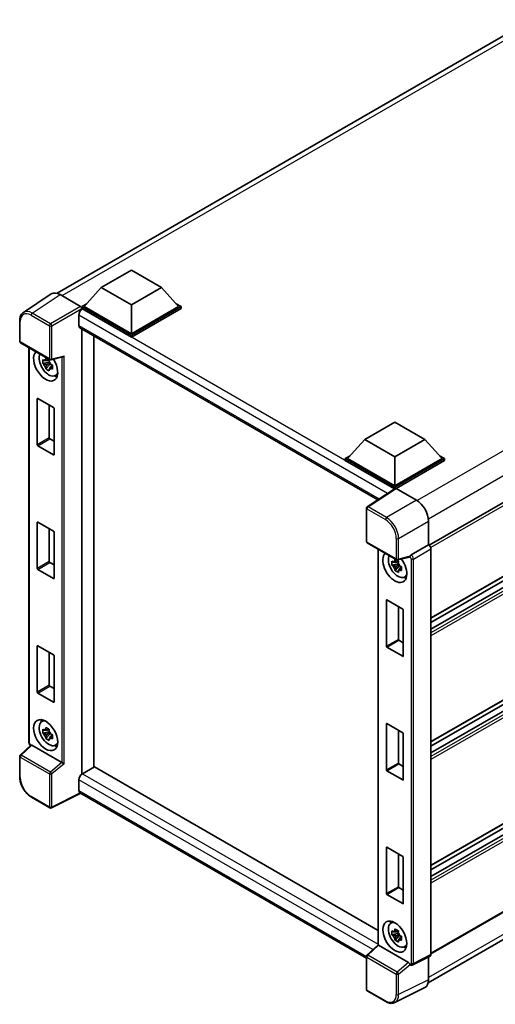
# Model space of a CAD drawing. Units: millimetres. Extents: x 1 to 7695, y 4 to 988.
# Drawn here: x 860 to 979, y 183 to 431 of the extents above; entities that cross this region are included whole.
import ezdxf

# ---------------------------------------------------------------- set-up
doc = ezdxf.new("R2010")
doc.units = ezdxf.units.MM
doc.layers.add('Visible (ISO)', color=7, linetype='Continuous', lineweight=35)
doc.layers.add('Visible Narrow (ISO)', color=7, linetype='Continuous', lineweight=25)

msp = doc.modelspace()

# ---------------------------------------------------------------- linework, layer by layer
at = {"layer": 'Visible (ISO)'}
for p, q in [((869.0948, 362.2156), (988.4482, 431.1243)), ((880.2346, 363.7034), (887.8107, 368.0775)), ((887.8107, 368.0775), (895.3869, 363.7034)), ((1082.0912, 367.6788), (962.7594, 298.7825)), ((867.6534, 362.052), (860.6199, 357.4034)), ((880.2346, 363.7034), (875.9313, 358.8744)), ((887.8107, 359.3293), (880.2346, 363.7034)), ((895.3869, 363.7034), (887.8107, 359.3293)), ((895.3869, 363.7034), (899.6901, 358.8744)), ((869.8686, 361.8848), (875.0224, 358.9093)), ((875.3252, 358.8744), (876.5736, 359.5952)), ((899.0478, 359.5952), (900.2962, 358.8744)), ((875.3252, 358.3845), (875.3252, 358.8744)), ((887.8107, 351.6659), (875.3252, 358.8744)), ((875.3252, 358.3847), (875.3252, 358.1949)), ((875.4768, 358.297), (875.3252, 358.3845)), ((887.8107, 351.176), (875.3252, 358.3845)), ((887.8107, 352.0158), (875.9313, 358.8744)), ((887.8107, 359.3293), (887.8107, 352.0158)), ((899.6901, 358.8744), (887.8107, 352.0158)), ((900.2962, 358.8744), (887.8107, 351.6659)), ((900.2962, 358.3845), (887.8107, 351.176)), ((900.2962, 358.3845), (900.2962, 358.8744)), ((859.6955, 350.1328), (859.6955, 355.3217)), ((874.5676, 356.7224), (874.5676, 354.0979)), ((874.8339, 353.5093), (949.8395, 310.2048)), ((875.3252, 353.2257), (875.3252, 241.1442)), ((859.9098, 349.7616), (867.2806, 345.5061)), ((878.3557, 351.476), (878.3557, 242.9086)), ((887.8107, 351.176), (887.8107, 351.6659)), ((862.014, 249.1177), (862.014, 348.5467)), ((1082.5198, 349.2652), (963.2085, 280.3808)), ((867.1268, 344.861), (865.4994, 344.519)), ((867.0654, 345.5207), (866.6328, 345.271)), ((866.6328, 344.2678), (867.3238, 344.6668)), ((867.1268, 345.3007), (867.1268, 345.4873)), ((867.1268, 344.861), (867.1268, 344.955)), ((867.246, 344.7922), (867.1268, 344.861)), ((867.5999, 345.4617), (870.5435, 346.2051)), ((1081.4496, 345.8699), (963.2085, 277.6033)), ((1078.3659, 345.7871), (963.2085, 279.301)), ((866.2837, 343.1606), (867.3935, 344.399)), ((867.3935, 344.399), (867.3935, 344.5366)), ((867.3935, 344.399), (867.4749, 344.352)), ((867.9341, 344.016), (867.5015, 343.7663)), ((867.7743, 344.1792), (867.9359, 344.0859)), ((868.6272, 341.4667), (869.2221, 341.7299)), ((864.1125, 324.0567), (864.1125, 335.6742)), ((864.2338, 335.7442), (868.234, 333.4347)), ((867.143, 334.0646), (867.143, 325.8063)), ((868.3552, 333.2248), (868.3552, 321.6072)), ((946.541, 325.4214), (954.1171, 329.7955)), ((954.1171, 329.7955), (961.6933, 325.4214)), ((867.2642, 325.5963), (868.3552, 324.9665)), ((946.541, 325.4214), (942.2377, 320.5924)), ((954.1171, 321.0473), (946.541, 325.4214)), ((961.6933, 325.4214), (954.1171, 321.0473)), ((961.6933, 325.4214), (965.9965, 320.5924)), ((868.234, 321.5372), (864.2338, 323.8467)), ((941.6316, 320.5924), (942.88, 321.3131)), ((941.6316, 320.1025), (941.6316, 320.5924)), ((954.1171, 313.3839), (941.6316, 320.5924)), ((954.0057, 312.9583), (941.6316, 320.1025)), ((954.1171, 313.7338), (942.2377, 320.5924)), ((954.1171, 321.0473), (954.1171, 313.7338)), ((965.9965, 320.5924), (954.1171, 313.7338)), ((966.6026, 320.5924), (954.1171, 313.3839)), ((966.6026, 320.1025), (954.4202, 313.0689)), ((965.3543, 321.3131), (966.6026, 320.5924)), ((966.6026, 320.1025), (966.6026, 320.5924)), ((1082.5198, 318.1217), (963.2085, 249.2373)), ((954.1985, 313.0858), (947.1649, 308.4372)), ((954.0057, 312.9583), (953.9656, 312.9815)), ((953.9656, 312.9319), (953.9656, 312.9815)), ((954.1171, 313.032), (954.1171, 313.3839)), ((954.42, 313.0691), (959.5738, 310.0935)), ((1081.4496, 314.7263), (963.2085, 246.4598)), ((1078.3659, 314.6436), (963.2085, 248.1575)), ((946.9727, 299.7433), (946.9727, 308.0797)), ((864.1125, 292.9131), (864.1125, 304.5307)), ((864.2338, 304.6007), (868.234, 302.2912)), ((867.143, 302.9211), (867.143, 294.6628)), ((962.6024, 304.8478), (962.6024, 298.8969)), ((868.3552, 302.0812), (868.3552, 290.4637)), ((947.187, 299.3721), (954.5578, 295.1166)), ((949.8973, 297.8073), (949.8973, 198.1209)), ((962.6024, 298.8969), (958.2007, 296.3556)), ((962.6024, 298.8969), (962.6028, 298.8967)), ((963.2085, 297.8475), (963.2085, 195.668)), ((957.7695, 295.8027), (954.877, 295.0722)), ((868.234, 290.3937), (864.2338, 292.7032)), ((867.2642, 294.4528), (868.3552, 293.823)), ((955.01, 294.1216), (953.3826, 293.7796)), ((954.1669, 292.4212), (955.2768, 293.6596)), ((954.9487, 294.7813), (954.5161, 294.5315)), ((954.5161, 293.5284), (955.2071, 293.9273)), ((955.01, 294.5613), (955.01, 294.7478)), ((955.01, 294.1216), (955.01, 294.2156)), ((955.1292, 294.0528), (955.01, 294.1216)), ((955.2768, 293.6596), (955.2768, 293.7972)), ((955.2768, 293.6596), (955.3582, 293.6126)), ((955.8174, 293.2766), (955.3848, 293.0268)), ((955.6576, 293.4397), (955.8191, 293.3465)), ((956.5105, 290.7272), (957.1053, 290.9905)), ((1082.5198, 286.9782), (963.2085, 218.0938)), ((951.9958, 273.3172), (951.9958, 284.9348)), ((952.117, 285.0048), (956.1172, 282.6953)), ((955.0263, 283.3251), (955.0263, 275.0669)), ((1081.4496, 283.5828), (963.2085, 215.3163)), ((1078.3659, 283.5001), (963.2085, 217.014)), ((956.2385, 282.4853), (956.2385, 270.8677)), ((864.1125, 261.7696), (864.1125, 273.3872)), ((864.2338, 273.4572), (868.234, 271.1477)), ((956.1172, 270.7978), (952.117, 273.1073)), ((955.1475, 274.8569), (956.2385, 274.227)), ((867.143, 271.7776), (867.143, 263.5193)), ((868.3552, 270.9377), (868.3552, 259.3201)), ((867.2642, 263.3093), (868.3552, 262.6794)), ((1082.5198, 264.7578), (963.2085, 195.8734)), ((868.234, 259.2502), (864.2338, 261.5597)), ((962.502, 188.5321), (1081.7038, 257.3533)), ((865.2042, 254.315), (865.7295, 254.6985)), ((951.9958, 242.1737), (951.9958, 253.7913)), ((952.117, 253.8613), (956.1172, 251.5518)), ((867.1268, 251.7804), (865.4994, 251.4384)), ((866.2837, 250.08), (867.3935, 251.3184)), ((867.0654, 252.4401), (866.6328, 252.1903)), ((866.6328, 251.1872), (867.3238, 251.5862)), ((867.1268, 252.2201), (867.1268, 252.4067)), ((867.1268, 251.7804), (867.1268, 251.8744)), ((867.246, 251.7116), (867.1268, 251.7804)), ((867.3935, 251.3184), (867.3935, 251.456)), ((867.3935, 251.3184), (867.4749, 251.2714)), ((867.9341, 250.9354), (867.5015, 250.6857)), ((867.7743, 251.0986), (867.9359, 251.0053)), ((955.0263, 252.1816), (955.0263, 243.9234)), ((956.2385, 251.3418), (956.2385, 239.7242)), ((862.518, 248.4179), (859.8329, 245.9324)), ((870.3202, 244.0486), (862.7536, 248.4172)), ((868.6272, 248.3861), (869.2221, 248.6493)), ((859.6955, 240.4289), (859.6955, 245.6179)), ((955.1475, 243.7134), (956.2385, 243.0835)), ((878.5072, 242.996), (875.4768, 241.2464)), ((878.5072, 242.996), (949.8973, 201.779)), ((956.1172, 239.6542), (952.117, 241.9638)), ((874.5676, 239.6717), (874.5676, 237.0473)), ((875.0629, 236.3265), (867.6864, 232.6425)), ((946.9727, 194.8094), (874.8339, 236.4587)), ((867.2806, 232.6548), (862.6355, 235.3366)), ((951.9958, 211.0302), (951.9958, 222.6478)), ((952.117, 222.7178), (956.1172, 220.4083)), ((955.0263, 221.0381), (955.0263, 212.7798)), ((956.2385, 220.1983), (956.2385, 208.5807)), ((956.1172, 208.5107), (952.117, 210.8202)), ((955.1475, 212.5699), (956.2385, 211.94)), ((953.0874, 203.5756), (953.6128, 203.9591)), ((955.01, 201.041), (953.3826, 200.699)), ((954.9487, 201.7007), (954.5161, 201.4509)), ((954.5161, 200.4478), (955.2071, 200.8467)), ((955.01, 201.4807), (955.01, 201.6672)), ((955.01, 201.041), (955.01, 201.135)), ((955.1292, 200.9722), (955.01, 201.041)), ((954.1669, 199.3406), (955.2768, 200.579)), ((955.2768, 200.579), (955.2768, 200.7166)), ((955.2768, 200.579), (955.3582, 200.532)), ((955.8174, 200.196), (955.3848, 199.9462)), ((955.6576, 200.3591), (955.8191, 200.2659)), ((947.1101, 195.5429), (949.8973, 198.1229)), ((957.5974, 193.6591), (950.0308, 198.0277)), ((956.5105, 197.6466), (957.1053, 197.9099)), ((946.9727, 186.892), (946.9727, 195.2284)), ((963.0159, 195.2676), (958.6097, 193.067)), ((962.6024, 195.0611), (962.6024, 189.3676)), ((957.9973, 193.1046), (957.9898, 193.1089)), ((951.8321, 183.839), (947.187, 186.5209)), ((961.6396, 187.3656), (954.097, 183.5987))]:
    msp.add_line(p, q, dxfattribs=at)
for centre, start, end in [((860.1241, 350.1328), 180, 240), ((867.4949, 345.8772), 240, 284.173003), ((947.4012, 308.0797), 123.461292, 180), ((947.4012, 299.7433), 180, 240), ((954.7721, 295.4877), 240, 284.173003), ((860.1241, 245.6179), 132.789481, 180), ((867.4949, 233.0259), 240, 296.538708), ((947.4012, 195.2284), 132.789481, 180), ((947.4012, 186.892), 180, 240)]:
    msp.add_arc(centre, 0.4286, start, end, dxfattribs=at)
for centre, major_axis, ratio, start_param, end_param in [((869.8723, 358.3813), (-2.1455, 3.7161), 0.5766475, 5.49839613, 6.31804944), ((875.4768, 357.2472), (-0.6429, -1.1135), 0.57735027, 3.92699082, 5.49778714), ((875.022, 358.5594), (-0.2143, 0.3712), 0.5780539, 3.9275998, 5.49717816), ((875.4768, 354.6228), (-0.6429, -1.1135), 0.57735027, 5.49778714, 6.28318531), ((866.2339, 344.0375), (2.1429, -3.7115), 0.57735027, 3.29297256, 7.94489041), ((867.0218, 344.4924), (-1.7148, 2.9702), 0.57735027, 0.35706869, 3.53279276), ((866.6529, 344.2794), (-0.6709, 1.1621), 0.57735027, 5.97330265, 6.59306797), ((866.6529, 344.2794), (0.6709, -1.1621), 0.57735027, 1.26091366, 1.88067899), ((870.6312, 346.6692), (-0.3326, -0.427), 0.63292033, 0.682393, 1.6388949), ((866.6529, 344.2794), (-0.6709, 1.1621), 0.57735027, 1.26091366, 1.88067899), ((866.6529, 344.2794), (0.6709, -1.1621), 0.57735027, 5.97330265, 6.59306797), ((868.0521, 345.0873), (2.1429, -3.7115), 0.57735027, 5.62163033, 5.84503628), ((864.2338, 335.6043), (-0.0857, 0.1485), 0.57735027, 5.49778714, 7.06858347), ((868.234, 333.2947), (-0.0857, 0.1485), 0.57735027, 3.92699082, 5.49778714), ((867.2642, 325.7363), (0.0857, -0.1485), 0.57735027, 3.92699082, 5.49778714), ((864.2338, 323.9867), (0.0857, -0.1485), 0.57735027, 3.92699082, 5.49778714), ((868.234, 321.6772), (0.0857, -0.1485), 0.57735027, 5.49778714, 7.06858347), ((953.9656, 311.9317), (0.6429, 1.1135), 0.57735027, 0.78539816, 1.17435442), ((954.4204, 312.7187), (-0.2145, 0.3716), 0.5766475, 5.49839613, 6.31804944), ((959.5701, 306.5942), (-2.1429, 3.7115), 0.5780539, 3.9275998, 5.49717816), ((864.2338, 304.4607), (-0.0857, 0.1485), 0.57735027, 5.49778714, 7.06858347), ((868.234, 302.1512), (-0.0857, 0.1485), 0.57735027, 3.92699082, 5.49778714), ((962.602, 298.1968), (-0.4286, 0.7423), 0.5780539, 3.9275998, 5.49717816), ((954.1171, 293.2981), (2.1429, -3.7115), 0.57735027, 3.29297256, 8.06771222), ((954.9051, 293.753), (-1.7148, 2.9702), 0.57735027, 0.35706869, 3.53279276), ((957.5948, 296.2005), (-0.2087, 0.3847), 0.5718249, 2.9967698, 3.43200412), ((958.2116, 296.0117), (0.2259, 0.3644), 0.59713441, 0.83901997, 1.87284234), ((864.2338, 292.8432), (0.0857, -0.1485), 0.57735027, 3.92699082, 5.49778714), ((867.2642, 294.5928), (0.0857, -0.1485), 0.57735027, 3.92699082, 5.49778714), ((954.5362, 293.54), (-0.6709, 1.1621), 0.57735027, 5.97330265, 6.59306797), ((954.5362, 293.54), (-0.6709, 1.1621), 0.57735027, 1.26091366, 1.88067899), ((954.5362, 293.54), (0.6709, -1.1621), 0.57735027, 1.26091366, 1.88067899), ((868.234, 290.5336), (0.0857, -0.1485), 0.57735027, 5.49778714, 7.06858347), ((954.5362, 293.54), (0.6709, -1.1621), 0.57735027, 5.97330265, 6.59306797), ((955.9354, 294.3478), (2.1429, -3.7115), 0.57735027, 5.62163033, 5.84503628), ((952.117, 284.8648), (-0.0857, 0.1485), 0.57735027, 5.49778714, 7.06858347), ((956.1172, 282.5553), (-0.0857, 0.1485), 0.57735027, 3.92699082, 5.49778714), ((864.2338, 273.3172), (-0.0857, 0.1485), 0.57735027, 5.49778714, 7.06858347), ((952.117, 273.2472), (0.0857, -0.1485), 0.57735027, 3.92699082, 5.49778714), ((955.1475, 274.9969), (0.0857, -0.1485), 0.57735027, 3.92699082, 5.49778714), ((868.234, 271.0077), (-0.0857, 0.1485), 0.57735027, 3.92699082, 5.49778714), ((956.1172, 270.9377), (0.0857, -0.1485), 0.57735027, 5.49778714, 7.06858347), ((867.2642, 263.4493), (0.0857, -0.1485), 0.57735027, 3.92699082, 5.49778714), ((864.2338, 261.6996), (0.0857, -0.1485), 0.57735027, 3.92699082, 5.49778714), ((868.234, 259.3901), (0.0857, -0.1485), 0.57735027, 5.49778714, 7.06858347), ((867.0218, 251.4118), (-1.7148, 2.9702), 0.57735027, 5.8919852, 9.81597807), ((868.0521, 252.0067), (2.1429, -3.7115), 0.57735027, 3.57974168, 3.80314763), ((952.117, 253.7213), (-0.0857, 0.1485), 0.57735027, 5.49778714, 7.06858347), ((866.6529, 251.1988), (-0.6709, 1.1621), 0.57735027, 5.97330265, 6.59306797), ((866.6529, 251.1988), (-0.6709, 1.1621), 0.57735027, 1.26091366, 1.88067899), ((866.6529, 251.1988), (0.6709, -1.1621), 0.57735027, 1.26091366, 1.88067899), ((956.1172, 251.4118), (-0.0857, 0.1485), 0.57735027, 3.92699082, 5.49778714), ((862.7562, 248.0544), (0.2087, -0.3847), 0.5718249, 2.39113693, 3.28641551), ((866.6529, 251.1988), (0.6709, -1.1621), 0.57735027, 5.97330265, 6.59306797), ((868.0521, 252.0067), (2.1429, -3.7115), 0.57735027, 5.62163033, 5.84503628), ((870.3176, 243.6889), (0.2066, -0.3816), 0.58179756, 2.3573073, 2.38355232), ((870.6312, 243.9474), (-0.4279, 0.2018), 0.11908075, 0.8415056, 2.37739535), ((955.1475, 243.8534), (0.0857, -0.1485), 0.57735027, 3.92699082, 5.49778714), ((875.4768, 240.1966), (-0.6429, -1.1135), 0.57735027, 3.92699082, 5.49778714), ((952.117, 242.1037), (0.0857, -0.1485), 0.57735027, 3.92699082, 5.49778714), ((956.1172, 239.7942), (0.0857, -0.1485), 0.57735027, 5.49778714, 7.06858347), ((875.4768, 237.5722), (-0.6429, -1.1135), 0.57735027, 5.49778714, 6.28318531), ((952.117, 222.5778), (-0.0857, 0.1485), 0.57735027, 5.49778714, 7.06858347), ((956.1172, 220.2683), (-0.0857, 0.1485), 0.57735027, 3.92699082, 5.49778714), ((952.117, 210.9602), (0.0857, -0.1485), 0.57735027, 3.92699082, 5.49778714), ((955.1475, 212.7099), (0.0857, -0.1485), 0.57735027, 3.92699082, 5.49778714), ((956.1172, 208.6507), (0.0857, -0.1485), 0.57735027, 5.49778714, 7.06858347), ((954.9051, 200.6724), (-1.7148, 2.9702), 0.57735027, 5.8919852, 9.81597807), ((955.9354, 201.2672), (2.1429, -3.7115), 0.57735027, 3.57974168, 3.80314763), ((954.5362, 200.4594), (-0.6709, 1.1621), 0.57735027, 5.97330265, 6.59306797), ((954.5362, 200.4594), (0.6709, -1.1621), 0.57735027, 1.26091366, 1.88067899), ((954.5362, 200.4594), (-0.6709, 1.1621), 0.57735027, 1.26091366, 1.88067899), ((954.5362, 200.4594), (0.6709, -1.1621), 0.57735027, 5.97330265, 6.59306797), ((950.3259, 197.9356), (-0.4282, 0.1871), 0.0957488, 0.0418177, 0.82721586), ((950.0334, 197.6649), (0.2087, -0.3847), 0.5718249, 2.39113693, 2.41738195), ((955.9354, 201.2672), (2.1429, -3.7115), 0.57735027, 5.62163033, 5.84503628), ((957.5948, 193.2994), (0.2066, -0.3816), 0.58179756, 1.34268513, 2.38355232), ((962.602, 196.019), (0.4291, -0.7432), 0.5766475, 6.24832118, 7.06797448), ((958.2116, 193.4757), (0.2259, 0.3644), 0.59713441, 2.87697709, 3.16030788), ((959.5701, 191.1226), (2.1455, -3.7161), 0.5766475, 6.24832118, 7.06797448)]:
    msp.add_ellipse(centre, major_axis=major_axis, ratio=ratio, start_param=start_param, end_param=end_param, dxfattribs=at)
for centre, major_axis in [((866.2339, 250.9569), (2.1429, -3.7115)), ((954.1171, 200.2175), (-2.1429, 3.7115))]:
    msp.add_ellipse(centre, major_axis=major_axis, ratio=0.57735027, dxfattribs=at)
for points, knots in [([(859.6955, 355.3217), (859.6955, 355.4978), (859.7069, 355.6694), (859.7538, 356.0005), (859.7893, 356.1601), (859.8855, 356.4637), (859.9464, 356.6079), (860.0946, 356.8764), (860.182, 357.0008), (860.3827, 357.2234), (860.4959, 357.3215), (860.6199, 357.4034)], [-0.784789176, -0.784789176, -0.784789176, -0.784789176, -0.634804167, -0.634804167, -0.484819157, -0.484819157, -0.334834148, -0.334834148, -0.184849139, -0.184849139, -0.03486413, -0.03486413, -0.03486413, -0.03486413]), ([(865.4994, 344.519), (865.4854, 344.6888), (865.4789, 344.8579), (865.4789, 345.1747), (865.4854, 345.3465), (865.4994, 345.5222)], [4.331071921, 4.331071921, 4.331071921, 4.331071921, 4.398975087, 4.398975087, 4.466878254, 4.466878254, 4.466878254, 4.466878254]), ([(865.4994, 345.5222), (865.5753, 345.4571), (865.6526, 345.393), (865.757, 345.3093), (865.7831, 345.2886), (865.8093, 345.268)], [4.4863158772, 4.4863158772, 4.4863158772, 4.4863158772, 4.5307133937, 4.5307133937, 4.5453911286, 4.5453911286, 4.5453911286, 4.5453911286]), ([(866.2185, 345.5043), (866.2232, 345.5427), (866.2281, 345.5812), (866.2484, 345.737), (866.2653, 345.8555), (866.2837, 345.975)], [4.8174915459, 4.8174915459, 4.8174915459, 4.8174915459, 4.8321692807, 4.8321692807, 4.8765667973, 4.8765667973, 4.8765667973, 4.8765667973]), ([(866.2837, 345.975), (866.4237, 345.8882), (866.5669, 345.8029), (866.8413, 345.6444), (866.9933, 345.5594), (867.1524, 345.4734)], [4.331071921, 4.331071921, 4.331071921, 4.331071921, 4.398975087, 4.398975087, 4.466878254, 4.466878254, 4.466878254, 4.466878254]), ([(867.1524, 345.4734), (867.134, 345.3539), (867.1171, 345.2355), (867.0968, 345.0797), (867.092, 345.0411), (867.0873, 345.0027)], [4.4863158772, 4.4863158772, 4.4863158772, 4.4863158772, 4.5307133937, 4.5307133937, 4.5453911286, 4.5453911286, 4.5453911286, 4.5453911286]), ([(865.8093, 344.2649), (865.7831, 344.2854), (865.757, 344.3061), (865.6526, 344.3899), (865.5753, 344.454), (865.4994, 344.519)], [4.8174915459, 4.8174915459, 4.8174915459, 4.8174915459, 4.8321692807, 4.8321692807, 4.8765667973, 4.8765667973, 4.8765667973, 4.8765667973]), ([(866.2837, 343.1606), (866.2653, 343.2589), (866.2484, 343.3579), (866.2281, 343.4902), (866.2232, 343.5232), (866.2185, 343.5562)], [4.4863158772, 4.4863158772, 4.4863158772, 4.4863158772, 4.5307133937, 4.5307133937, 4.5453911286, 4.5453911286, 4.5453911286, 4.5453911286]), ([(867.1524, 342.6591), (866.9933, 342.7348), (866.8413, 342.8151), (866.5669, 342.9735), (866.4237, 343.0636), (866.2837, 343.1606)], [4.331071921, 4.331071921, 4.331071921, 4.331071921, 4.398975087, 4.398975087, 4.466878254, 4.466878254, 4.466878254, 4.466878254]), ([(867.0873, 343.0546), (867.092, 343.0216), (867.0968, 342.9887), (867.1171, 342.8563), (867.134, 342.7574), (867.1524, 342.6591)], [4.8174915459, 4.8174915459, 4.8174915459, 4.8174915459, 4.8321692807, 4.8321692807, 4.8765667973, 4.8765667973, 4.8765667973, 4.8765667973]), ([(867.4964, 344.294), (867.5321, 344.2788), (867.5679, 344.2638), (867.713, 344.2035), (867.824, 344.1588), (867.9367, 344.115)], [4.8174915459, 4.8174915459, 4.8174915459, 4.8174915459, 4.8321692807, 4.8321692807, 4.8765667973, 4.8765667973, 4.8765667973, 4.8765667973]), ([(867.9367, 343.1119), (867.824, 343.1557), (867.713, 343.2003), (867.5679, 343.2606), (867.5321, 343.2757), (867.4964, 343.2908)], [4.4863158772, 4.4863158772, 4.4863158772, 4.4863158772, 4.5307133937, 4.5307133937, 4.5453911286, 4.5453911286, 4.5453911286, 4.5453911286]), ([(867.9367, 344.115), (867.9316, 343.9342), (867.9292, 343.76), (867.9292, 343.4432), (867.9316, 343.2765), (867.9367, 343.1119)], [4.331071921, 4.331071921, 4.331071921, 4.331071921, 4.398975087, 4.398975087, 4.466878254, 4.466878254, 4.466878254, 4.466878254]), ([(954.1018, 294.7648), (954.1065, 294.8032), (954.1114, 294.8418), (954.1317, 294.9976), (954.1485, 295.116), (954.1669, 295.2355)], [4.8174915459, 4.8174915459, 4.8174915459, 4.8174915459, 4.8321692807, 4.8321692807, 4.8765667973, 4.8765667973, 4.8765667973, 4.8765667973]), ([(954.1669, 295.2355), (954.307, 295.1488), (954.4502, 295.0634), (954.7245, 294.905), (954.8765, 294.82), (955.0357, 294.734)], [4.331071921, 4.331071921, 4.331071921, 4.331071921, 4.398975087, 4.398975087, 4.466878254, 4.466878254, 4.466878254, 4.466878254]), ([(957.8577, 295.8661), (957.8599, 295.8693), (957.862, 295.8726), (957.8783, 295.8987), (957.8936, 295.9291), (957.9183, 295.9857), (957.9276, 296.0087), (957.9367, 296.0321)], [0.3369940422, 0.3369940422, 0.3369940422, 0.3369940422, 0.339104995, 0.339104995, 0.3534556191, 0.3534556191, 0.3621494942, 0.3621494942, 0.3621494942, 0.3621494942]), ([(953.3826, 293.7796), (953.3687, 293.9494), (953.3622, 294.1185), (953.3622, 294.4353), (953.3687, 294.6071), (953.3826, 294.7827)], [4.331071921, 4.331071921, 4.331071921, 4.331071921, 4.398975087, 4.398975087, 4.466878254, 4.466878254, 4.466878254, 4.466878254]), ([(953.3826, 294.7827), (953.4586, 294.7177), (953.5359, 294.6536), (953.6403, 294.5698), (953.6664, 294.5491), (953.6926, 294.5286)], [4.4863158772, 4.4863158772, 4.4863158772, 4.4863158772, 4.5307133937, 4.5307133937, 4.5453911286, 4.5453911286, 4.5453911286, 4.5453911286]), ([(953.6926, 293.5255), (953.6664, 293.546), (953.6403, 293.5667), (953.5359, 293.6505), (953.4586, 293.7146), (953.3826, 293.7796)], [4.8174915459, 4.8174915459, 4.8174915459, 4.8174915459, 4.8321692807, 4.8321692807, 4.8765667973, 4.8765667973, 4.8765667973, 4.8765667973]), ([(954.1669, 292.4212), (954.1485, 292.5195), (954.1317, 292.6185), (954.1114, 292.7508), (954.1065, 292.7837), (954.1018, 292.8167)], [4.4863158772, 4.4863158772, 4.4863158772, 4.4863158772, 4.5307133937, 4.5307133937, 4.5453911286, 4.5453911286, 4.5453911286, 4.5453911286]), ([(955.0357, 294.734), (955.0173, 294.6145), (955.0004, 294.496), (954.9801, 294.3402), (954.9752, 294.3017), (954.9705, 294.2633)], [4.4863158772, 4.4863158772, 4.4863158772, 4.4863158772, 4.5307133937, 4.5307133937, 4.5453911286, 4.5453911286, 4.5453911286, 4.5453911286]), ([(955.3797, 293.5545), (955.4153, 293.5394), (955.4512, 293.5243), (955.5962, 293.464), (955.7072, 293.4194), (955.8199, 293.3756)], [4.8174915459, 4.8174915459, 4.8174915459, 4.8174915459, 4.8321692807, 4.8321692807, 4.8765667973, 4.8765667973, 4.8765667973, 4.8765667973]), ([(955.8199, 293.3756), (955.8148, 293.1948), (955.8125, 293.0206), (955.8125, 292.7038), (955.8148, 292.5371), (955.8199, 292.3724)], [4.331071921, 4.331071921, 4.331071921, 4.331071921, 4.398975087, 4.398975087, 4.466878254, 4.466878254, 4.466878254, 4.466878254]), ([(955.0357, 291.9196), (954.8765, 291.9954), (954.7245, 292.0757), (954.4502, 292.2341), (954.307, 292.3242), (954.1669, 292.4212)], [4.331071921, 4.331071921, 4.331071921, 4.331071921, 4.398975087, 4.398975087, 4.466878254, 4.466878254, 4.466878254, 4.466878254]), ([(954.9705, 292.3152), (954.9752, 292.2822), (954.9801, 292.2492), (955.0004, 292.1169), (955.0173, 292.0179), (955.0357, 291.9196)], [4.8174915459, 4.8174915459, 4.8174915459, 4.8174915459, 4.8321692807, 4.8321692807, 4.8765667973, 4.8765667973, 4.8765667973, 4.8765667973]), ([(955.8199, 292.3724), (955.7072, 292.4163), (955.5962, 292.4609), (955.4512, 292.5212), (955.4153, 292.5363), (955.3797, 292.5514)], [4.4863158772, 4.4863158772, 4.4863158772, 4.4863158772, 4.5307133937, 4.5307133937, 4.5453911286, 4.5453911286, 4.5453911286, 4.5453911286]), ([(865.4994, 251.4384), (865.4854, 251.6082), (865.4789, 251.7773), (865.4789, 252.0941), (865.4854, 252.2659), (865.4994, 252.4416)], [4.331071921, 4.331071921, 4.331071921, 4.331071921, 4.398975087, 4.398975087, 4.466878254, 4.466878254, 4.466878254, 4.466878254]), ([(865.4994, 252.4416), (865.5753, 252.3765), (865.6526, 252.3124), (865.757, 252.2286), (865.7831, 252.208), (865.8093, 252.1874)], [4.4863158772, 4.4863158772, 4.4863158772, 4.4863158772, 4.5307133937, 4.5307133937, 4.5453911286, 4.5453911286, 4.5453911286, 4.5453911286]), ([(865.8093, 251.1843), (865.7831, 251.2048), (865.757, 251.2255), (865.6526, 251.3093), (865.5753, 251.3734), (865.4994, 251.4384)], [4.8174915459, 4.8174915459, 4.8174915459, 4.8174915459, 4.8321692807, 4.8321692807, 4.8765667973, 4.8765667973, 4.8765667973, 4.8765667973]), ([(866.2185, 252.4236), (866.2232, 252.4621), (866.2281, 252.5006), (866.2484, 252.6564), (866.2653, 252.7748), (866.2837, 252.8944)], [4.8174915459, 4.8174915459, 4.8174915459, 4.8174915459, 4.8321692807, 4.8321692807, 4.8765667973, 4.8765667973, 4.8765667973, 4.8765667973]), ([(866.2837, 250.08), (866.2653, 250.1783), (866.2484, 250.2773), (866.2281, 250.4096), (866.2232, 250.4426), (866.2185, 250.4755)], [4.4863158772, 4.4863158772, 4.4863158772, 4.4863158772, 4.5307133937, 4.5307133937, 4.5453911286, 4.5453911286, 4.5453911286, 4.5453911286]), ([(866.2837, 252.8944), (866.4237, 252.8076), (866.5669, 252.7222), (866.8413, 252.5638), (866.9933, 252.4788), (867.1524, 252.3928)], [4.331071921, 4.331071921, 4.331071921, 4.331071921, 4.398975087, 4.398975087, 4.466878254, 4.466878254, 4.466878254, 4.466878254]), ([(867.1524, 252.3928), (867.134, 252.2733), (867.1171, 252.1549), (867.0968, 251.999), (867.092, 251.9605), (867.0873, 251.9221)], [4.4863158772, 4.4863158772, 4.4863158772, 4.4863158772, 4.5307133937, 4.5307133937, 4.5453911286, 4.5453911286, 4.5453911286, 4.5453911286]), ([(867.4964, 251.2134), (867.5321, 251.1982), (867.5679, 251.1832), (867.713, 251.1228), (867.824, 251.0782), (867.9367, 251.0344)], [4.8174915459, 4.8174915459, 4.8174915459, 4.8174915459, 4.8321692807, 4.8321692807, 4.8765667973, 4.8765667973, 4.8765667973, 4.8765667973]), ([(867.9367, 251.0344), (867.9316, 250.8536), (867.9292, 250.6794), (867.9292, 250.3626), (867.9316, 250.1959), (867.9367, 250.0313)], [4.331071921, 4.331071921, 4.331071921, 4.331071921, 4.398975087, 4.398975087, 4.466878254, 4.466878254, 4.466878254, 4.466878254]), ([(862.4034, 248.3118), (862.3872, 248.3254), (862.3715, 248.3395), (862.3044, 248.4034), (862.2582, 248.4576), (862.1765, 248.5734), (862.141, 248.6349), (862.0816, 248.7635), (862.0577, 248.8306), (862.024, 248.97), (862.014, 249.0422), (862.014, 249.1177)], [-0.56275836, -0.56275836, -0.56275836, -0.56275836, -0.47087351, -0.47087351, -0.15695784, -0.15695784, 0.15695784, 0.15695784, 0.47087351, 0.47087351, 0.78478918, 0.78478918, 0.78478918, 0.78478918]), ([(867.1524, 249.5785), (866.9933, 249.6542), (866.8413, 249.7345), (866.5669, 249.8929), (866.4237, 249.983), (866.2837, 250.08)], [4.331071921, 4.331071921, 4.331071921, 4.331071921, 4.398975087, 4.398975087, 4.466878254, 4.466878254, 4.466878254, 4.466878254]), ([(867.0873, 249.974), (867.092, 249.941), (867.0968, 249.9081), (867.1171, 249.7757), (867.134, 249.6768), (867.1524, 249.5785)], [4.8174915459, 4.8174915459, 4.8174915459, 4.8174915459, 4.8321692807, 4.8321692807, 4.8765667973, 4.8765667973, 4.8765667973, 4.8765667973]), ([(867.9367, 250.0313), (867.824, 250.0751), (867.713, 250.1197), (867.5679, 250.18), (867.5321, 250.1951), (867.4964, 250.2102)], [4.4863158772, 4.4863158772, 4.4863158772, 4.4863158772, 4.5307133937, 4.5307133937, 4.5453911286, 4.5453911286, 4.5453911286, 4.5453911286]), ([(862.6355, 235.3366), (862.4759, 235.4288), (862.3183, 235.5343), (862.0095, 235.769), (861.8583, 235.8982), (861.5651, 236.1775), (861.423, 236.3276), (861.1507, 236.645), (861.0204, 236.8124), (860.7743, 237.1609), (860.6584, 237.342), (860.4437, 237.714), (860.3448, 237.9049), (860.166, 238.2923), (860.0861, 238.4888), (859.9474, 238.8834), (859.8885, 239.0815), (859.7933, 239.4751), (859.7569, 239.6706), (859.708, 240.0554), (859.6955, 240.2446), (859.6955, 240.4289)], [-0.78478918, -0.78478918, -0.78478918, -0.78478918, -0.62783134, -0.62783134, -0.47087351, -0.47087351, -0.31391567, -0.31391567, -0.15695784, -0.15695784, 0, 0, 0.15695784, 0.15695784, 0.31391567, 0.31391567, 0.47087351, 0.47087351, 0.62783134, 0.62783134, 0.78478918, 0.78478918, 0.78478918, 0.78478918]), ([(953.3826, 200.699), (953.3687, 200.8688), (953.3622, 201.0379), (953.3622, 201.3547), (953.3687, 201.5265), (953.3826, 201.7021)], [4.331071921, 4.331071921, 4.331071921, 4.331071921, 4.398975087, 4.398975087, 4.466878254, 4.466878254, 4.466878254, 4.466878254]), ([(953.3826, 201.7021), (953.4586, 201.6371), (953.5359, 201.573), (953.6403, 201.4892), (953.6664, 201.4685), (953.6926, 201.448)], [4.4863158772, 4.4863158772, 4.4863158772, 4.4863158772, 4.5307133937, 4.5307133937, 4.5453911286, 4.5453911286, 4.5453911286, 4.5453911286]), ([(954.1018, 201.6842), (954.1065, 201.7226), (954.1114, 201.7612), (954.1317, 201.917), (954.1485, 202.0354), (954.1669, 202.1549)], [4.8174915459, 4.8174915459, 4.8174915459, 4.8174915459, 4.8321692807, 4.8321692807, 4.8765667973, 4.8765667973, 4.8765667973, 4.8765667973]), ([(954.1669, 202.1549), (954.307, 202.0682), (954.4502, 201.9828), (954.7245, 201.8244), (954.8765, 201.7394), (955.0357, 201.6534)], [4.331071921, 4.331071921, 4.331071921, 4.331071921, 4.398975087, 4.398975087, 4.466878254, 4.466878254, 4.466878254, 4.466878254]), ([(955.0357, 201.6534), (955.0173, 201.5339), (955.0004, 201.4154), (954.9801, 201.2596), (954.9752, 201.2211), (954.9705, 201.1827)], [4.4863158772, 4.4863158772, 4.4863158772, 4.4863158772, 4.5307133937, 4.5307133937, 4.5453911286, 4.5453911286, 4.5453911286, 4.5453911286]), ([(953.6926, 200.4448), (953.6664, 200.4654), (953.6403, 200.4861), (953.5359, 200.5699), (953.4586, 200.6339), (953.3826, 200.699)], [4.8174915459, 4.8174915459, 4.8174915459, 4.8174915459, 4.8321692807, 4.8321692807, 4.8765667973, 4.8765667973, 4.8765667973, 4.8765667973]), ([(954.1669, 199.3406), (954.1485, 199.4389), (954.1317, 199.5379), (954.1114, 199.6702), (954.1065, 199.7031), (954.1018, 199.7361)], [4.4863158772, 4.4863158772, 4.4863158772, 4.4863158772, 4.5307133937, 4.5307133937, 4.5453911286, 4.5453911286, 4.5453911286, 4.5453911286]), ([(955.0357, 198.839), (954.8765, 198.9148), (954.7245, 198.9951), (954.4502, 199.1535), (954.307, 199.2436), (954.1669, 199.3406)], [4.331071921, 4.331071921, 4.331071921, 4.331071921, 4.398975087, 4.398975087, 4.466878254, 4.466878254, 4.466878254, 4.466878254]), ([(954.9705, 199.2346), (954.9752, 199.2016), (954.9801, 199.1686), (955.0004, 199.0363), (955.0173, 198.9373), (955.0357, 198.839)], [4.8174915459, 4.8174915459, 4.8174915459, 4.8174915459, 4.8321692807, 4.8321692807, 4.8765667973, 4.8765667973, 4.8765667973, 4.8765667973]), ([(955.3797, 200.4739), (955.4153, 200.4588), (955.4512, 200.4437), (955.5962, 200.3834), (955.7072, 200.3388), (955.8199, 200.295)], [4.8174915459, 4.8174915459, 4.8174915459, 4.8174915459, 4.8321692807, 4.8321692807, 4.8765667973, 4.8765667973, 4.8765667973, 4.8765667973]), ([(955.8199, 199.2918), (955.7072, 199.3357), (955.5962, 199.3803), (955.4512, 199.4406), (955.4153, 199.4557), (955.3797, 199.4708)], [4.4863158772, 4.4863158772, 4.4863158772, 4.4863158772, 4.5307133937, 4.5307133937, 4.5453911286, 4.5453911286, 4.5453911286, 4.5453911286]), ([(955.8199, 200.295), (955.8148, 200.1142), (955.8125, 199.94), (955.8125, 199.6232), (955.8148, 199.4565), (955.8199, 199.2918)], [4.331071921, 4.331071921, 4.331071921, 4.331071921, 4.398975087, 4.398975087, 4.466878254, 4.466878254, 4.466878254, 4.466878254]), ([(957.9367, 193.1593), (957.9275, 193.1731), (957.918, 193.19), (957.8931, 193.2405), (957.8776, 193.2783), (957.8614, 193.3203), (957.8596, 193.3252), (957.8577, 193.3301)], [0.208611463, 0.208611463, 0.208611463, 0.208611463, 0.217438985, 0.217438985, 0.2319254054, 0.2319254054, 0.2337726387, 0.2337726387, 0.2337726387, 0.2337726387]), ([(958.6097, 193.067), (958.5654, 193.0449), (958.5186, 193.0288), (958.4256, 193.009), (958.3794, 193.0051), (958.291, 193.0068), (958.2488, 193.0124), (958.1693, 193.0298), (958.132, 193.0418), (958.0616, 193.0702), (958.0286, 193.0866), (957.9973, 193.1046)], [0.03486413, 0.03486413, 0.03486413, 0.03486413, 0.184849139, 0.184849139, 0.334834148, 0.334834148, 0.484819157, 0.484819157, 0.634804167, 0.634804167, 0.784789176, 0.784789176, 0.784789176, 0.784789176]), ([(954.097, 183.5987), (953.9642, 183.5323), (953.8225, 183.4833), (953.5294, 183.4208), (953.378, 183.4073), (953.0714, 183.4132), (952.9161, 183.4326), (952.6049, 183.5011), (952.4491, 183.5501), (952.1389, 183.6751), (951.9846, 183.7509), (951.8321, 183.839)], [0.03486413, 0.03486413, 0.03486413, 0.03486413, 0.184849139, 0.184849139, 0.334834148, 0.334834148, 0.484819157, 0.484819157, 0.634804167, 0.634804167, 0.784789176, 0.784789176, 0.784789176, 0.784789176])]:
    msp.add_open_spline(points, degree=3, knots=knots, dxfattribs=at)
for points, weights in [([(866.6328, 345.271), (866.3312, 345.2825), (865.8093, 345.268)], [1.35956394726, 1.22656475141, 1.03074466748]), ([(866.2185, 345.5043), (866.492, 345.3753), (866.6328, 345.271)], [1.03074466748, 1.22656475141, 1.35956394726]), ([(865.8093, 344.2649), (866.3312, 344.2794), (866.6328, 344.2678)], [1.03074466748, 1.22656475141, 1.35956394726]), ([(866.6328, 344.2678), (866.492, 344.0008), (866.2185, 343.5562)], [1.35956394726, 1.22656475141, 1.03074466748]), ([(867.0873, 343.0546), (867.3607, 343.4993), (867.5015, 343.7663)], [1.03074466748, 1.22656475141, 1.35956394726]), ([(867.5015, 343.7663), (867.5215, 343.5921), (867.4964, 343.2908)], [1.35956394726, 1.22656475141, 1.03074466748]), ([(954.5161, 294.5315), (954.2145, 294.5431), (953.6926, 294.5286)], [1.35956394726, 1.22656475141, 1.03074466748]), ([(953.6926, 293.5255), (954.2145, 293.5399), (954.5161, 293.5284)], [1.03074466748, 1.22656475141, 1.35956394726]), ([(954.1018, 294.7648), (954.3753, 294.6359), (954.5161, 294.5315)], [1.03074466748, 1.22656475141, 1.35956394726]), ([(954.5161, 293.5284), (954.3753, 293.2614), (954.1018, 292.8167)], [1.35956394726, 1.22656475141, 1.03074466748]), ([(954.9705, 292.3152), (955.244, 292.7599), (955.3848, 293.0268)], [1.03074466748, 1.22656475141, 1.35956394726]), ([(955.3848, 293.0268), (955.4048, 292.8527), (955.3797, 292.5514)], [1.35956394726, 1.22656475141, 1.03074466748]), ([(866.6328, 252.1903), (866.3312, 252.2019), (865.8093, 252.1874)], [1.35956394726, 1.22656475141, 1.03074466748]), ([(865.8093, 251.1843), (866.3312, 251.1988), (866.6328, 251.1872)], [1.03074466748, 1.22656475141, 1.35956394726]), ([(866.2185, 252.4236), (866.492, 252.2947), (866.6328, 252.1903)], [1.03074466748, 1.22656475141, 1.35956394726]), ([(866.6328, 251.1872), (866.492, 250.9202), (866.2185, 250.4755)], [1.35956394726, 1.22656475141, 1.03074466748]), ([(867.0873, 249.974), (867.3607, 250.4187), (867.5015, 250.6857)], [1.03074466748, 1.22656475141, 1.35956394726]), ([(867.5015, 250.6857), (867.5215, 250.5115), (867.4964, 250.2102)], [1.35956394726, 1.22656475141, 1.03074466748]), ([(954.5161, 201.4509), (954.2145, 201.4625), (953.6926, 201.448)], [1.35956394726, 1.22656475141, 1.03074466748]), ([(954.1018, 201.6842), (954.3753, 201.5553), (954.5161, 201.4509)], [1.03074466748, 1.22656475141, 1.35956394726]), ([(953.6926, 200.4448), (954.2145, 200.4593), (954.5161, 200.4478)], [1.03074466748, 1.22656475141, 1.35956394726]), ([(954.5161, 200.4478), (954.3753, 200.1808), (954.1018, 199.7361)], [1.35956394726, 1.22656475141, 1.03074466748]), ([(954.9705, 199.2346), (955.244, 199.6792), (955.3848, 199.9462)], [1.03074466748, 1.22656475141, 1.35956394726]), ([(955.3848, 199.9462), (955.4048, 199.7721), (955.3797, 199.4708)], [1.35956394726, 1.22656475141, 1.03074466748])]:
    msp.add_rational_spline(points, weights, degree=2, dxfattribs=at)
at = {"layer": 'Visible Narrow (ISO)'}
for p, q in [((989.8765, 430.6445), (870.325, 361.6213)), ((1079.2712, 379.028), (959.72, 310.0051)), ((1081.9987, 374.304), (962.5728, 305.3534)), ((1082.6085, 367.1327), (963.1549, 298.1661)), ((862.8392, 357.2391), (869.8686, 361.8848)), ((867.4843, 354.5572), (862.8392, 357.2391)), ((875.0224, 358.9093), (867.4843, 354.5572)), ((867.7872, 354.0326), (875.3252, 358.3847)), ((953.9656, 312.9815), (875.4768, 358.297)), ((859.821, 349.9578), (859.821, 355.1468)), ((862.5468, 356.7205), (867.1919, 354.0386)), ((952.3101, 311.8377), (874.5676, 356.7224)), ((867.1919, 354.0386), (867.1919, 345.7023)), ((867.7872, 345.6963), (867.7872, 354.0326)), ((874.5676, 354.0979), (950.1906, 310.4369)), ((867.1919, 345.7023), (859.821, 349.9578)), ((862.1396, 248.9428), (862.1396, 348.4743)), ((1082.6085, 349.4614), (963.2085, 280.5257)), ((867.7872, 345.6963), (870.9235, 346.4883)), ((870.3282, 346.1507), (870.3282, 244.0439)), ((870.9235, 243.7664), (870.9235, 346.4883)), ((1081.5782, 345.8571), (963.2085, 277.5164)), ((1082.3055, 345.4372), (963.2085, 276.6765)), ((1082.6085, 344.9123), (963.2085, 275.9767)), ((864.1125, 335.6742), (864.2338, 335.7442)), ((867.143, 325.8063), (864.1125, 324.0567)), ((864.2338, 323.8467), (867.2642, 325.5963)), ((868.3552, 321.6072), (868.234, 321.5372)), ((1082.6085, 318.3179), (963.2085, 249.3822)), ((947.3907, 308.4233), (954.42, 313.0691)), ((1081.5782, 314.7136), (963.2085, 246.3728)), ((1082.3055, 314.2937), (963.2085, 245.533)), ((1082.6085, 313.7688), (963.2085, 244.8332)), ((959.5738, 310.0935), (952.0358, 305.7414)), ((947.0982, 307.9047), (951.7433, 305.2229)), ((947.0982, 299.5683), (947.0982, 307.9047)), ((952.0358, 305.7414), (947.3907, 308.4233)), ((864.1125, 304.5307), (864.2338, 304.6007)), ((955.0644, 300.4957), (962.6024, 304.8478)), ((954.4691, 300.5017), (954.4691, 295.3128)), ((955.0644, 295.3068), (955.0644, 300.4957)), ((954.4691, 295.3128), (947.0982, 299.5683)), ((950.0228, 198.0321), (950.0228, 297.7348)), ((962.6028, 298.8967), (958.201, 296.3553)), ((958.8068, 295.3062), (963.2085, 297.8475)), ((957.9367, 296.0321), (955.0644, 295.3068)), ((957.8577, 295.8661), (957.9086, 295.8368)), ((958.201, 296.3553), (958.2007, 296.3556)), ((958.2114, 295.3122), (958.2114, 193.4756)), ((958.8068, 193.4696), (958.8068, 295.3062)), ((867.143, 294.6628), (864.1125, 292.9131)), ((864.2338, 292.7032), (867.2642, 294.4528)), ((868.3552, 290.4637), (868.234, 290.3937)), ((1082.6085, 287.1743), (963.2085, 218.2387)), ((951.9958, 284.9348), (952.117, 285.0048)), ((1081.5782, 283.5701), (963.2085, 215.2293)), ((1082.3055, 283.1502), (963.2085, 214.3895)), ((1082.6085, 282.6253), (963.2085, 213.6897)), ((864.1125, 273.3872), (864.2338, 273.4572)), ((955.0263, 275.0669), (951.9958, 273.3172)), ((952.117, 273.1073), (955.1475, 274.8569)), ((956.2385, 270.8677), (956.1172, 270.7978)), ((867.143, 263.5193), (864.1125, 261.7696)), ((864.2338, 261.5597), (867.2642, 263.3093)), ((1082.6085, 264.954), (963.2085, 196.0183)), ((868.3552, 259.3201), (868.234, 259.2502)), ((1082.0024, 258.8302), (962.6024, 189.8946)), ((951.9958, 253.7913), (952.117, 253.8613)), ((860.0489, 245.9135), (862.7536, 248.4172)), ((862.4892, 248.3912), (862.4424, 248.4182)), ((867.4197, 241.6579), (860.0489, 245.9135)), ((859.821, 245.4429), (867.1919, 241.1874)), ((859.821, 240.254), (859.821, 245.4429)), ((870.3202, 244.0486), (867.4197, 241.6579)), ((870.9235, 243.7664), (867.7872, 241.1814)), ((955.0263, 243.9234), (951.9958, 242.1737)), ((952.117, 241.9638), (955.1475, 243.7134)), ((867.1919, 241.1874), (867.1919, 232.851)), ((867.7872, 232.845), (867.7872, 241.1814)), ((875.4768, 241.2464), (949.8973, 198.2797)), ((948.6047, 196.9264), (874.5676, 239.6717)), ((956.2385, 239.7242), (956.1172, 239.6542)), ((874.9216, 236.4081), (867.7872, 232.845)), ((874.5676, 237.0473), (946.973, 195.244)), ((867.1919, 232.851), (862.5468, 235.5328)), ((951.9958, 222.6478), (952.117, 222.7178)), ((955.0263, 212.7798), (951.9958, 211.0302)), ((952.117, 210.8202), (955.1475, 212.5699)), ((956.2385, 208.5807), (956.1172, 208.5107)), ((947.326, 195.5239), (950.0308, 198.0277)), ((947.0982, 195.0534), (954.4691, 190.7979)), ((947.0982, 186.717), (947.0982, 195.0534)), ((954.6969, 191.2684), (947.326, 195.5239)), ((957.5974, 193.6591), (954.6969, 191.2684)), ((963.2085, 195.668), (958.8068, 193.4696)), ((955.0644, 190.7919), (957.9367, 193.1593)), ((957.9086, 193.3008), (957.8577, 193.3301)), ((954.4691, 190.7979), (954.4691, 185.6089)), ((955.0644, 185.6029), (955.0644, 190.7919)), ((962.6024, 189.3676), (955.0644, 185.6029)), ((951.7433, 184.0352), (947.0982, 186.717))]:
    msp.add_line(p, q, dxfattribs=at)
for centre, major_axis, ratio, start_param, end_param in [((862.5501, 353.5673), (-1.9309, 3.3445), 0.5766475, 5.49839613, 7.06797448), ((862.8531, 353.7423), (-2.1673, 3.7022), 0.57677384, 5.49491862, 6.31457193), ((862.8498, 356.8955), (0.2143, 0.3712), 0.57735027, 0.82030475, 2.35619449), ((860.1241, 355.3217), (-0.4286, 0), 0.57735027, 0, 0.78539816), ((867.4949, 354.2136), (0.2143, 0.3712), 0.57735027, 0.82030475, 2.35619449), ((867.4949, 354.2136), (-0.4286, 0), 0.57735027, 0.78539816, 2.32128791), ((867.4949, 354.2136), (-0.2143, 0.3712), 0.53637355, 3.9275998, 5.49717816), ((860.1241, 350.1328), (-0.4286, 0), 0.57735027, 0, 0.78539816), ((860.1241, 350.1328), (-0.2143, -0.3712), 0.57735027, 5.49778714, 6.28318531), ((867.4949, 345.8772), (-0.2143, -0.3712), 0.57735027, 5.49778714, 6.28318531), ((867.4949, 345.8772), (0.4286, 0), 0.57735027, 3.92699082, 5.46288056), ((867.4949, 345.8772), (0.1049, -0.4155), 0.68265399, 0, 0.9565019), ((947.4012, 308.0797), (-0.4286, 0), 0.57735027, 0, 0.78539816), ((947.4012, 308.0797), (-0.2143, -0.3712), 0.57735027, 3.9618974, 5.49778714), ((947.4012, 308.0797), (-0.2363, 0.3575), 0.5766475, 5.463532, 6.28318531), ((952.0464, 305.3978), (0.2143, 0.3712), 0.57735027, 0.82030475, 2.35619449), ((951.74, 302.0735), (1.9286, -3.3404), 0.5780539, 0.78600715, 2.3555855), ((952.043, 302.2485), (-2.1429, 3.7115), 0.57388586, 3.9275998, 5.49717816), ((954.7721, 300.6767), (0.4286, 0), 0.57735027, 3.92699082, 5.46288056), ((947.4012, 299.7433), (-0.4286, 0), 0.57735027, 0, 0.78539816), ((947.4012, 299.7433), (-0.2143, -0.3712), 0.57735027, 5.49778714, 6.28318531), ((954.7721, 295.4877), (0.4286, 0), 0.57735027, 3.92699082, 5.46288056), ((954.7721, 295.4877), (-0.2143, -0.3712), 0.57735027, 5.49778714, 6.28318531), ((954.7721, 295.4877), (0.1049, -0.4155), 0.68265399, 0, 0.9565019), ((958.2116, 296.0117), (0.2143, 0.3712), 0.57735027, 0.82030475, 2.35619449), ((957.9082, 295.4868), (0.2143, -0.3712), 0.5780539, 0.78600715, 2.3555855), ((958.2112, 295.6618), (-0.4286, 0.7423), 0.55721372, 3.9275998, 5.49717816), ((958.5145, 295.4872), (0.4286, 0), 0.57735027, 3.92699082, 5.46288056), ((862.4426, 249.1177), (-0.4286, 0), 0.57735027, 0, 0.78539816), ((862.4428, 248.7681), (-0.2143, 0.3712), 0.5780539, 0.78600715, 2.3555855), ((862.7455, 248.5931), (-0.2143, -0.3712), 0.57735027, 5.49778714, 5.69403221), ((860.1241, 245.6179), (-0.4286, 0), 0.57735027, 0, 0.78539816), ((860.1241, 245.6179), (-0.2143, -0.3712), 0.57735027, 4.17779463, 5.49778714), ((860.1241, 245.6179), (-0.2911, 0.3145), 0.43528024, 5.38790672, 6.28318531), ((867.4949, 241.3623), (0.2143, 0.3712), 0.57735027, 1.03620198, 2.35619449), ((867.4949, 241.3623), (-0.4286, 0), 0.57735027, 0.78539816, 2.32128791), ((867.4949, 241.3623), (-0.2726, 0.3307), 0.39624112, 3.84968252, 5.41181729), ((860.1241, 240.4289), (-0.4286, 0), 0.57735027, 0, 0.78539816), ((862.5501, 238.6822), (-1.9286, 3.3404), 0.5780539, 0.78600715, 2.3555855), ((862.8498, 235.7078), (-0.2143, -0.3712), 0.57735027, 5.49778714, 6.28318531), ((867.4949, 233.0259), (0.4286, 0), 0.57735027, 3.92699082, 5.46288056), ((867.4949, 233.0259), (-0.2143, -0.3712), 0.57735027, 5.49778714, 6.28318531), ((867.4949, 233.0259), (0.1915, -0.3834), 0.5766475, 0, 0.81965331), ((947.4012, 195.2284), (-0.4286, 0), 0.57735027, 0, 0.78539816), ((947.4012, 195.2284), (-0.2143, -0.3712), 0.57735027, 4.17779463, 5.49778714), ((947.4012, 195.2284), (-0.2911, 0.3145), 0.43528024, 5.38790672, 6.28318531), ((957.9082, 193.6511), (0.2145, -0.3716), 0.5766475, 5.49839613, 7.06797448), ((958.5145, 193.6506), (0.4286, 0), 0.57735027, 3.92699082, 5.46288056), ((958.2112, 193.8261), (0.4061, -0.7551), 0.57699899, 6.26574262, 7.08539592), ((954.7721, 190.9728), (0.2143, 0.3712), 0.57735027, 1.03620198, 2.35619449), ((954.7721, 190.9728), (-0.2726, 0.3307), 0.39624112, 3.84968252, 5.41181729), ((958.2116, 193.4757), (-0.2143, -0.3712), 0.57735027, 5.49778714, 6.28318531), ((954.7721, 190.9728), (-0.4286, 0), 0.57735027, 0.78539816, 2.32128791), ((947.4012, 186.892), (-0.4286, 0), 0.57735027, 0, 0.78539816), ((947.4012, 186.892), (-0.2143, -0.3712), 0.57735027, 5.49778714, 6.28318531), ((951.74, 187.1884), (1.9309, -3.3445), 0.5766475, 5.49839613, 7.06797448), ((952.0464, 184.2102), (-0.2143, -0.3712), 0.57735027, 5.49778714, 6.28318531), ((952.043, 187.3633), (2.1225, -3.7281), 0.57677384, 6.25179868, 7.07145199), ((954.7721, 185.7839), (0.4286, 0), 0.57735027, 3.92699082, 5.46288056)]:
    msp.add_ellipse(centre, major_axis=major_axis, ratio=ratio, start_param=start_param, end_param=end_param, dxfattribs=at)

doc.saveas('drawing.dxf')
